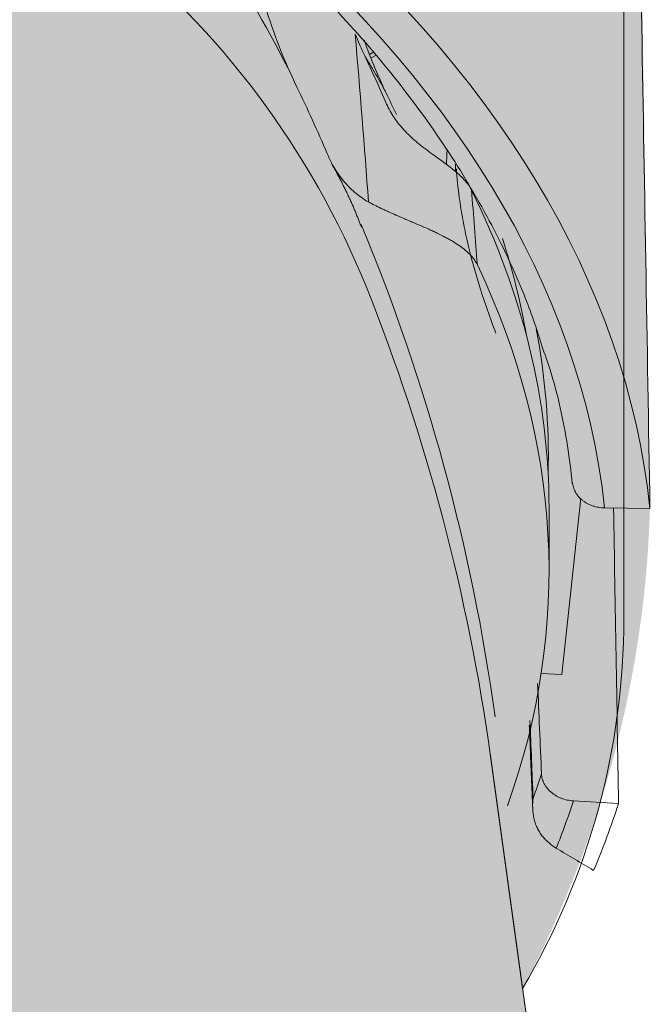
# Model space of a CAD drawing. Units: millimetres. Extents: x -14275 to 12225, y -23269 to -15183.
# Drawn here: x 11119 to 11129, y -17229 to -17214 of the extents above; entities that cross this region are included whole.
import ezdxf

# ---------------------------------------------------------------- set-up
doc = ezdxf.new("R2010")
doc.units = ezdxf.units.MM
doc.layers.add('Z-631_Modular', color=7, linetype='Continuous')

# ---------------------------------------------------------------- blocks, each defined once
blk = doc.blocks.new('11621032     Thimble 74 adjustable LED medium GE black struc_3D')
at = {"layer": 'Z-631_Modular', "lineweight": 18}
h = blk.add_hatch(color=256, dxfattribs=at)
h.dxf.hatch_style = 1
h.set_gradient(color1=(51, 51, 51), color2=(5, 5, 5), tint=1, name='INVCYLINDER')
edge = h.paths.add_edge_path()
edge.add_ellipse((4.729372449219227e-11, 53.24488299991572), major_axis=(32.23879299176254, 0.2201460550578261), ratio=0.5890236739512937, start_angle=26.34382379151695, end_angle=159.1183076006339)
edge.add_arc((1.641644176943373, 39.58080725693071), 37.69552919904245, 147.5483359023312, 150.3334027917116)
edge.add_arc((-17.11419946336537, 50.68538656538294), 15.90616735062224, 151.6509826784119, 177.1002239888531)
edge.add_line((-32.99999984092392, 51.49006423396713), (-33.3115521068612, 29.2636116822905))
edge.add_arc((-21.23229725411329, 29.20893981132031), 12.07937857719135, 179.74067555383, 212.5421340460858)
edge.add_line((-31.41516628007048, 22.71120442033134), (-30.90541799995299, 26.39438299991525))
edge.add_arc((-14.37545224781024, 26.03187789930962), 16.53394017513603, 150.789126458041, 178.7436946979238, ccw=False)
edge.add_arc((-11.60041824145628, 24.48027260176241), 19.71329431328847, 115.8555282486021, 150.7891264580147, ccw=False)
edge.add_arc((-20.40860997691925, 42.65591760979441), 0.4841885275677064, 295.8555282484077, 337.2920050837338)
edge.add_line((-19.96195369489033, 42.46900400421146), (-19.68930211940096, 43.12054319322851))
edge.add_arc((-0.1205149261022598, -4.616432188689942), 51.5922111450023, 83.06557742858467, 112.29016356393839, ccw=False)
edge.add_arc((-214.6739400804072, -6.083395541685604), 226.980621877593, 13.333062056412984, 13.420628674489421, ccw=False)
edge.add_arc((6.233204736079642, 46.30310419989837), 0.06138450575001646, 223.445198393658, 264.282999661748)
edge.add_arc((1.549474533567263, 3.46456798033978), 43.03244027748326, 65.96633030427978, 83.75963286748532, ccw=False)
edge.add_arc((8.620170206200783, 19.51700474880272), 25.49206814854868, 50.38823129804928, 65.78647774046988, ccw=False)
edge.add_arc((16.55871832282173, 28.65952865175859), 13.39041985336351, 22.06182687767148, 51.61467316031758, ccw=False)
edge.add_arc((-0.254877586299699, 22.02811415991528), 31.46417005402805, 7.881412067081726, 21.753266576361284, ccw=False)
edge.add_line((30.91208194756837, 26.34258175198556), (31.41485334345816, 22.71064909376946))
edge.add_arc((16.35164768765389, 30.7331840307852), 17.06637722086008, 331.9606156040041, 358.2885879663658)
edge.add_line((33.41041213424069, 30.22349098531413), (33.08988524081724, 51.48896134586175))
edge.add_arc((20.97774995243708, 51.84650836289802), 12.11741148568519, 358.3091348392676, 392.3475814106384)
edge.add_arc((10.95175903014024, 47.26418226212627), 23.08767759802728, 28.6393350714928, 39.24028219605908)
h = blk.add_hatch(color=256, dxfattribs=at)
h.dxf.hatch_style = 1
h.set_gradient(color1=(51, 51, 51), color2=(107, 107, 107), tint=1, name='INVCYLINDER')
edge = h.paths.add_edge_path()
edge.add_line((-19.68930211944826, 43.12054319331219), (-19.96195369493762, 42.46900400429513))
edge.add_arc((-20.40860997696747, 42.6559176098769), 0.4841885275678333, 295.85552824876095, 337.29200508390556, ccw=False)
edge.add_arc((-11.60041824150451, 24.48027260184884), 19.71329431328472, 115.8555282485983, 150.7891264580178)
edge.add_arc((-14.37545224785556, 26.03187789938583), 16.53394017513816, 150.7891264580188, 178.7436946978981)
edge.add_line((-30.90541800000028, 26.39438299999892), (-33.11161300000094, 10.45355399999971))
edge.add_arc((-13.60112443975326, -6.992847440926734), 26.17319405608563, 119.8719078116157, 138.1967176190961, ccw=False)
edge.add_arc((-6.251856530348327, -18.80399156912217), 40.07851526207575, 108.63503395963079, 120.5726556098426, ccw=False)
edge.add_arc((-0.001051884466288219, -39.20366399019375), 61.40895899920267, 71.88158620915982, 108.07951337469359, ccw=False)
edge.add_arc((6.204239784646738, -18.94734478678519), 40.2293050874675, 58.300310682549195, 71.30940517043638, ccw=False)
edge.add_arc((13.88304992528536, -6.665469206941228), 25.74487509152119, 41.678395827304314, 58.477280174251575, ccw=False)
edge.add_line((33.11161299999912, 10.45355399999971), (30.91208194751925, 26.34258175208743))
edge.add_arc((-0.2548775863401183, 22.02811415999788), 31.46417005402206, 7.881412067118711, 21.75326657636776)
edge.add_arc((16.55871832277469, 28.65952865184166), 13.39041985336383, 22.06182687767431, 51.61467316032006)
edge.add_arc((8.620170206159152, 19.51700474888269), 25.49206814854792, 50.3882312980644, 65.78647774047413)
edge.add_arc((1.54947453351561, 3.464567980423901), 43.03244027748312, 65.96633030426781, 83.76987045890041)
edge.add_arc((6.233709771912308, 46.30256451147489), 0.06138450575062639, 222.7552890924759, 256.5638628012485, ccw=False)
edge.add_arc((-214.6739400804244, -6.083395541594832), 226.9806218775621, 13.33306205641299, 13.42062867448947)
edge.add_arc((-0.120514926150368, -4.616432188606275), 51.592211145002, 83.06557742858382, 112.2901635639376)
at = {"layer": 'Z-631_Modular', "linetype": 'Continuous', "lineweight": 18}
for p, q in [((29.01873589313982, 37.33476468229128), (29.06888289313974, 37.36352768228971)), ((29.04060489313997, 37.28057468229235), (29.10758989313945, 37.31899568228982)), ((32.03092489313894, 27.62278668229192), (32.32543889314002, 30.38470168229105)), ((31.82860589313896, 29.24017868229203), (31.82860589313896, 30.22316168229008)), ((33.4104118931391, 30.22349068229232), (32.69905289314011, 30.23417568228979)), ((31.70591389313995, 27.64073668228957), (32.03092489313894, 27.62278668229192)), ((33.11161299999912, 10.45355399999971), (30.90541900000062, 26.39438299999892)), ((32.20989789313899, 25.64693768228972), (32.91822589313961, 25.60781768229208))]:
    blk.add_line(p, q, dxfattribs=at)
at = {"layer": 'Z-631_Modular', "lineweight": 18}
blk.add_lwpolyline([(28.68653256646576, 61.37840201273866, -0.05085836508716907), (30.86551578327453, 58.20948283907637, -0.1485097676582321), (33.00000000004729, 51.4882059999145), (33.00000000004729, 28.50649099991642, -0.1342827782416131), (31.41485334345816, 22.71064909376946), (30.91208194756655, 26.34258175200375, 0.06060140743226227), (28.96867936059607, 33.68906251587396, 0.1296681118355692), (24.87346016250012, 39.15564278932652, 0.06728880623833126), (19.07544344580128, 42.76636602982398, 0.07783923744049252), (6.219446382274327, 46.24286012913217, -0.1485971970486526), (6.18863759429405, 46.26089250223959, 0.0003820814686606172), (6.108380556404882, 46.59838121425491, 0.1282119936641029), (-19.68930211940096, 43.12054319322851), (-19.96195369489033, 42.46900400421146, -0.1827969023317036), (-20.19745369469638, 42.22019802714203, 0.1536181381214173), (-28.80676258674794, 34.10085922387225, 0.1225833437710423), (-30.90541799995299, 26.39438299991525), (-31.4151706917055, 22.71117254412093), (-31.41492701137577, 22.71075142017071, -0.1024670107060125), (-33.3115521068612, 29.2636116822905), (-32.99999984092392, 51.49006423397077, -0.1494082330516145), (-30.81293052217552, 58.26425605592522, -0.0557032815017984), (-28.68603740757862, 61.37897653508116)], format="xyb", dxfattribs=at)
blk.add_lwpolyline([(-19.68930211944826, 43.12054319331219), (-19.96195369493762, 42.46900400429513, -0.1827969023317036), (-20.19745369474367, 42.22019802722571, 0.1536181381214173), (-28.80676258679523, 34.10085922395592, 0.1225833437710423), (-30.90541800000028, 26.39438299999892), (-33.11161300000094, 10.45355399999971, -0.08012789539121425), (-26.63701455164301, 15.70300363560818, -0.05213485871850157), (-19.05849600704823, 19.17333549488103, -0.1592698462905456), (19.09602234271551, 19.16038317351195, -0.05682392535936069), (27.34341355358265, 15.280309532307, -0.0734305153878949), (33.11161299999912, 10.45355399999971), (30.91208194751925, 26.34258175208743, 0.06060140743226227), (28.96867936054878, 33.68906251595763, 0.1296681118355692), (24.87346016245283, 39.15564278941019, 0.06728880623833126), (19.07544344575399, 42.76636602990766, 0.07783923744049252), (6.219446382227034, 46.24286012921584, -0.1485971970486526), (6.188637594246757, 46.26089250232326, 0.0003820814686606172), (6.108380556357588, 46.59838121433859, 0.1282119936641029)], format="xyb", close=True, dxfattribs=at)
at = {"layer": 'Z-631_Modular', "linetype": 'Continuous', "lineweight": 18}
for radius, start, end in [(31.2, 27.44480099989249, 35.15641899997728), (32.40000000000001, 25.02654999990585, 25.68010899992909), (31.2, 7.879622000037384, 22.58943499995062)]:
    blk.add_arc((0.07860589313895616, 22.68696268229178), radius, start, end, dxfattribs=at)
for centre, major_axis, ratio, start_param, end_param in [((0.07860589313895616, 29.0763486822907), (33.39175404049271, 0), 0.573576, 0.0599303508767207, 2.235177615495825), ((0.07860589313895616, 29.0763486822907), (-32.68284438740355, 0), 0.573576, 3.203395568769614, 5.374897704782519), ((-0.590915106860848, 78.6895116822925), (19.57278422587028, -117.3460510803234), 0.202107, 1.156056773409374, 1.180049971794467), ((10.14335789313918, 19.51112568228928), (8.226909289747256, 26.07243858011425), 0.71212, 5.588084418223461, 5.63813430240996), ((0.07860589313895616, 30.22316168229008), (31.75000000000001, 0), 0.573576, 6.283183535946868, 6.560614775150109), ((0.07851089313953707, 78.47838368228986), (20.18413467806644, -117.7930192444833), 0.208065, 1.148585583953409, 1.159285930937478), ((0.07860589313895616, 30.72800968229058), (29.61553895548993, 0), 0.573576, 0.2313608724331555, 0.234215618532982), ((0.07860589313895616, 31.1551306822912), (31.54950793768036, 0), 0.573576, 0.0982225366635312, 0.1831230184388168), ((0.07860589313895616, 29.24017868229203), (31.75000000000001, 0), 0.573576, 6.080238233405204, 6.54991441163657), ((0.07860589313895616, 31.04231368229011), (-31.73956521441338, 0), 0.573576, 3.126455553626795, 3.251580460758615), ((0.07860589313895616, 29.47163068229202), (32.183148973894, 0), 0.573576, 6.076876253639765, 6.097839649278607), ((0.07860589313895616, 29.0763486822907), (-32.68284438740355, 0), 0.573576, 2.917231361301912, 2.957616690770375), ((0.07860589313895616, 29.0763486822907), (33.39175404049271, 0), 0.573576, 6.045048555860236, 6.101081908663268)]:
    blk.add_ellipse(centre, major_axis=major_axis, ratio=ratio, start_param=start_param, end_param=end_param, dxfattribs=at)
for points, knots in [([(-19.79451004158364, 43.81806935953136), (-19.61981108468717, 43.89749455309357), (-18.88293205606169, 44.22463025528123), (-17.53002358147751, 44.76052704548783), (-15.70455388147639, 45.39220165311053), (-13.80725677339069, 45.95278063033402), (-11.84871054136784, 46.44102271661905), (-9.837015212338883, 46.85427410166449), (-7.781244833977325, 47.19070681474113), (-5.690485207573147, 47.44872421715627), (-3.574036073512616, 47.62712952170841), (-1.441301673536145, 47.72508731000926), (0.698234753761426, 47.74213841888923), (2.835051264786671, 47.67819887347287), (4.959634287281006, 47.5335623888277), (7.062524077087801, 47.30889954289887), (9.134364557879962, 47.00525429400659), (11.16594027784595, 46.62404041471382), (13.14821686179857, 46.16703702813174), (15.07238354429319, 45.636382588782), (16.9298959590069, 45.03456723069758), (18.71251934130305, 44.364423109575), (20.41237237808491, 43.62911214598353), (22.02197155317117, 42.83211023828699), (23.5342767358361, 41.97718666327637), (24.9427339938502, 41.06837664464183), (26.24130211213924, 40.10996358335979), (27.42447758133676, 39.10643117777727), (28.48744462867944, 38.06240937555776), (29.42570504318064, 36.98255740870809), (30.23656473341362, 35.87157682871475), (30.91344080391536, 34.73379099841986), (31.40744851806812, 33.69887839084913), (31.63471048412612, 33.04145178593535), (31.71464282661873, 32.77380773302502)], [0, 0, 0, 0, 0.0101317499016345, 0.0423657221761419, 0.0746114010083866, 0.1068652736598921, 0.1391270498713447, 0.1713960441053764, 0.2036713219832027, 0.2359517982430551, 0.268236299558005, 0.3005236030960172, 0.3328124587911759, 0.3651016011494745, 0.3973894200718972, 0.4296745450829582, 0.4619556937889695, 0.4942315917031178, 0.5265009902255462, 0.5587626988266096, 0.5910156386705318, 0.6232589276586421, 0.6554920103765407, 0.6877148505280294, 0.7199282073614834, 0.7521340193891979, 0.7843359141767409, 0.8165380296556145, 0.8487478635450392, 0.8809768464184885, 0.9132403660529752, 0.9455575334808478, 0.9779495871401482, 1, 1, 1, 1]), ([(27.8802536862695, 36.82241955333666), (27.78176155283836, 37.02515699094511), (27.69078687999172, 37.23351375196944), (27.52350199577631, 37.66118900114452), (27.44719477759099, 37.88050972671772), (27.37813204508348, 38.1052457261685)], [0, 0, 0, 0, 0.5, 0.5, 1, 1, 1, 1]), ([(29.2789599173575, 36.72773233149928), (29.23811426789325, 36.8113305938823), (29.1371617483037, 37.03146320394444), (29.01511514013873, 37.33025735003321), (28.94346301959195, 37.52671232913053), (28.93226960682659, 37.55793953964894)], [0, 0, 0, 0, 0.3658849934141297, 0.8997326584083275, 1, 1, 1, 1]), ([(29.28876745835623, 36.70575221771287), (29.286925827495, 36.70958720705312), (29.28500940386039, 36.71352988497529), (29.27614696799174, 36.7315564869823), (29.2683724002236, 36.74683943904165), (29.25090014141279, 36.78023219249008), (29.24126861288278, 36.79821516397351), (29.20969018006326, 36.85606009542244), (29.18504570323603, 36.89984823254417), (29.12840632097686, 36.99832135848555), (29.09641125869712, 37.05300716607962), (29.04277587994693, 37.14345653165219), (29.01454743633622, 37.19078487320803), (28.98417817534755, 37.24130052798137), (28.96345350752927, 37.27568840133972), (28.95284390981578, 37.29325100304413), (28.94201276793319, 37.31113859763718)], [0, 0, 0, 0, 0.0349831085279231, 0.0349831085279231, 0.155610219961936, 0.155610219961936, 0.2762373313959479, 0.2762373313959479, 0.5174915542639659, 0.5174915542639659, 0.7587457771319829, 0.7587457771319829, 0.8793728885659923, 0.9396864442829956, 0.9396864442829956, 1, 1, 1, 1]), ([(28.9420127679241, 37.31113859765173), (28.99885219974203, 37.19006058947707), (29.05597757202668, 37.06650396501936), (29.17029021884991, 36.81524883070597), (29.22748174959634, 36.68754290989818), (29.2845521370964, 36.55799307335474)], [0, 0, 0, 0, 0.5, 0.5, 1, 1, 1, 1]), ([(29.2845521370964, 36.55799307335474), (29.31743213852678, 36.4833554373181), (29.35667771809312, 36.41261025075437), (29.42502384901854, 36.31098314459086), (29.44939062698722, 36.27785554429647), (29.48834382317727, 36.22910126644274), (29.50172891053262, 36.21300584098572), (29.52930659243975, 36.18109313159584), (29.54353950683435, 36.16523348303599), (29.6161507302877, 36.08716323999033), (29.67878718763859, 36.02866820346753), (29.77799655049421, 35.94445544066184), (29.81194163310465, 35.91697198718975), (29.86395725113653, 35.87629670606839), (29.88147857727199, 35.86282960167227), (29.91684759019154, 35.83601757304132), (29.93476024410302, 35.82262486854597), (30.02413208905273, 35.75646833863721), (30.09471504276007, 35.70629809823004), (30.19665100715247, 35.63177543497295), (30.22997497080542, 35.60706073340771), (30.27863956705369, 35.56976273531836), (30.29468910064497, 35.55725238246669), (30.32586546780476, 35.53242367488929), (30.34103220324141, 35.52007618201242), (30.38523349694151, 35.48313855458036), (30.41297165832475, 35.45865051693545), (30.46475966980506, 35.40951552433398), (30.48881157600226, 35.38486935849141), (30.52187523554312, 35.34751684863659), (30.53241002654067, 35.33497745247223), (30.55219259674413, 35.3100297293131), (30.56147076604066, 35.29758970818148), (30.58745052582344, 35.26033643207847), (30.60230540467091, 35.23558513956959), (30.61456977254238, 35.21088284969665)], [0, 0, 0, 0, 0.1250000000000062, 0.1250000000000062, 0.1875000000000087, 0.1875000000000087, 0.2187500000000107, 0.2187500000000107, 0.2500000000000128, 0.2500000000000128, 0.3750000000000273, 0.3750000000000273, 0.4375000000000336, 0.4375000000000336, 0.4687500000000377, 0.4687500000000377, 0.500000000000042, 0.500000000000042, 0.6250000000000395, 0.6250000000000395, 0.687500000000037, 0.687500000000037, 0.7187500000000345, 0.7187500000000345, 0.7500000000000321, 0.7500000000000321, 0.8125000000000252, 0.8125000000000252, 0.8750000000000182, 0.8750000000000182, 0.9062500000000138, 0.9062500000000138, 0.9375000000000092, 0.9375000000000092, 1, 1, 1, 1]), ([(29.00174588119262, 35.02515892786323), (28.9330546402125, 35.06298471529954), (28.86739477024457, 35.10731230653255), (28.77362900261687, 35.18393599447882), (28.74316321943115, 35.21117051587862), (28.69869236758859, 35.25465578091098), (28.68405168721802, 35.26961367612239), (28.6552899516264, 35.30031982468063), (28.64121012604119, 35.31602184017174), (28.57229686038045, 35.39625419630829), (28.47151215048507, 35.53561029515913), (28.389235812876, 35.69641964423863), (28.35281640553694, 35.78229388514228)], [0, 0, 0, 0, 0.2500000000000269, 0.2500000000000269, 0.3750000000000347, 0.3750000000000347, 0.4375000000000408, 0.4375000000000408, 0.5000000000000469, 0.5000000000000469, 0.7500000000000234, 1, 1, 1, 1]), ([(30.99591059963677, 32.97262594727727), (30.90243190938963, 33.21333984770172), (30.81830194453323, 33.45239758279058), (30.66977308569949, 33.9270176122227), (30.60537134649712, 34.16258041061155), (30.52471587578657, 34.51309950678115), (30.50049274507728, 34.62946761656349), (30.46833736069129, 34.80327939890412), (30.45831576903038, 34.86109320631658), (30.43970145570165, 34.97646769092535), (30.4311219576939, 35.03395796079349), (30.40230736470221, 35.24442180942424), (30.38675873344073, 35.3952373811735), (30.37673356013875, 35.54343847239579)], [0, 0, 0, 0, 0.2723311457338716, 0.2723311457338716, 0.5446622914677433, 0.5446622914677433, 0.6808278643346789, 0.6808278643346789, 0.7489106507681503, 0.7489106507681503, 0.8169934372016215, 0.8169934372016215, 1, 1, 1, 1]), ([(30.70586837334486, 34.04020467704686), (30.69315856580579, 34.066884699605), (30.67748425518766, 34.09317200478472), (30.64054003923593, 34.14505621528224), (30.61926785648939, 34.17065279218878), (30.58317930916746, 34.20864423822059), (30.57045091502914, 34.22124129512667), (30.54357375689324, 34.24632779118838), (30.5295062680525, 34.25873819859407), (30.48576738428346, 34.29537284561229), (30.454447689277, 34.31911101497826), (30.38768901583899, 34.36556970696256), (30.35224912913509, 34.38828907961579), (30.29602428627368, 34.42187609882967), (30.27681346017562, 34.43296172953342), (30.23792261030212, 34.45471969379651), (30.21818208356672, 34.46542853536084), (30.15812561540588, 34.49713515385884), (30.11697711203851, 34.51771400954749), (30.05373997035895, 34.54807749122847), (30.03240790332529, 34.5581142088522), (29.98925637075263, 34.57807213433261), (29.96739344072557, 34.58801197119101), (29.85832884587035, 34.63692165700195), (29.77087679641227, 34.67405280796811), (29.66215752536118, 34.72001832832393), (29.6403924486458, 34.72920758256078), (29.59717604338402, 34.74747820157791), (29.57579968860591, 34.7565279725859), (29.51236365213663, 34.78348799495143), (29.42962854291909, 34.8189350008106), (29.35060420389891, 34.85395205182795), (29.2927563866906, 34.8802107515512), (29.27367818517996, 34.88897816523968), (29.23633523533499, 34.90637535323549), (29.21803418897434, 34.91502119649158), (29.12833271559612, 34.95803598417842), (29.06229881909712, 34.99181461023181), (29.00174588119444, 35.02515892786323)], [0, 0, 0, 0, 0.0625000000000011, 0.0625000000000011, 0.1250000000000001, 0.1250000000000001, 0.1562499999999992, 0.1562499999999992, 0.1874999999999983, 0.1874999999999983, 0.2499999999999959, 0.2499999999999959, 0.3124999999999936, 0.3124999999999936, 0.3437499999999923, 0.3437499999999923, 0.3749999999999911, 0.3749999999999911, 0.4374999999999881, 0.4374999999999881, 0.4687499999999874, 0.4687499999999874, 0.4999999999999867, 0.4999999999999867, 0.6249999999999845, 0.6249999999999845, 0.6562499999999858, 0.6562499999999858, 0.6874999999999871, 0.6874999999999871, 0.7499999999999868, 0.8124999999999865, 0.8124999999999865, 0.8437499999999863, 0.8437499999999863, 0.8749999999999862, 0.8749999999999862, 1, 1, 1, 1]), ([(31.71464282661873, 32.77380773302502), (31.76204253207288, 32.64803763477539), (31.9437681866566, 32.12858609557588), (32.09612362950247, 31.40656270347245), (32.17344329915068, 30.81128284384613), (32.1918767416737, 30.61412937827481)], [0, 0, 0, 0, 0.1765182784533628, 0.7277997354115006, 1, 1, 1, 1]), ([(32.69905239472246, 30.23417534367763), (32.66672012350318, 30.23466096234915), (32.63491264523873, 30.2376656854176), (32.58795643460689, 30.24579694380736), (32.5724310919959, 30.24911567946765), (32.54163909802082, 30.25699491717751), (32.52630480098196, 30.26158340441543), (32.48159651863716, 30.2769694813469), (32.45328038910338, 30.28940652650272), (32.41300754729855, 30.31128367797646), (32.39995262584489, 30.31911660287005), (32.37460718502552, 30.33590112190359), (32.36247286474645, 30.34475271468546), (32.3278654322603, 30.37248066716347), (32.30706847517831, 30.39258776492716), (32.27932433008209, 30.42520912142572), (32.27061633648009, 30.43655926293286), (32.25470016309373, 30.45968390697453), (32.24746496492844, 30.4714772756015), (32.22787903999233, 30.50753486139365), (32.21762815293732, 30.53247022053984), (32.20662201221421, 30.57127004104768), (32.2037180955831, 30.58434197126553), (32.19947400945784, 30.61056177238424), (32.19812476839616, 30.62374072732928), (32.19755825897846, 30.63698962393755)], [0, 0, 0, 0, 0.1249999999999971, 0.1249999999999971, 0.1874999999999928, 0.1874999999999928, 0.2499999999999885, 0.2499999999999885, 0.3749999999999808, 0.3749999999999808, 0.4374999999999812, 0.4374999999999812, 0.4999999999999815, 0.4999999999999815, 0.624999999999987, 0.624999999999987, 0.6874999999999898, 0.6874999999999898, 0.7499999999999926, 0.7499999999999926, 0.874999999999994, 0.874999999999994, 0.937499999999997, 0.937499999999997, 1, 1, 1, 1]), ([(31.52958481939277, 26.90750765090343), (31.53801112793735, 26.70105767449786), (31.54643741893051, 26.49460770251608), (31.56299854210192, 26.08884786741328), (31.57113337546434, 25.88953800399395), (31.57926819255408, 25.69022814467462)], [0, 0, 0, 0, 0.5087984312713562, 0.5087984312713562, 1, 1, 1, 1]), ([(31.71054145251037, 26.06979868918279), (31.71166954671389, 26.0432578405962), (31.71588401563167, 26.01707168390931), (31.72664170798271, 25.97830224095014), (31.73097223198056, 25.96546466715881), (31.74115301411621, 25.93996417024027), (31.74703648825744, 25.92725093087938), (31.76663451688182, 25.89015135767477), (31.78234013306974, 25.86657807507072), (31.80979647090317, 25.8329303544815), (31.81960262876964, 25.82200174451282), (31.8405679442676, 25.80073884527155), (31.85155570525785, 25.79057842667316), (31.88597784543708, 25.76146317549865), (31.91085942941936, 25.74386092088025), (31.95111513016491, 25.72020034809611), (31.9650894542865, 25.71274867054308), (31.99347541167481, 25.69907453816631), (32.00793762767535, 25.6928161336109), (32.05211455019889, 25.67573942731542), (32.08261214797676, 25.66660376436266), (32.14578328487369, 25.65300910749284), (32.17770619476323, 25.64871556219805), (32.20989792572436, 25.64693764093317)], [0, 0, 0, 0, 0.1250000000000171, 0.1250000000000171, 0.1875000000000112, 0.1875000000000112, 0.2500000000000053, 0.2500000000000053, 0.3750000000000013, 0.3750000000000013, 0.4375000000000018, 0.4375000000000018, 0.5000000000000023, 0.5000000000000023, 0.6249999999999782, 0.6249999999999782, 0.6874999999999779, 0.6874999999999779, 0.7499999999999776, 0.7499999999999776, 0.8749999999999888, 0.8749999999999888, 1, 1, 1, 1]), ([(31.72306790098082, 25.09593683634375), (31.70613172071353, 25.11608170022009), (31.69105593274617, 25.1372426811613), (31.66392769332197, 25.18121647532462), (31.65188185750594, 25.20403289144087), (31.63044447722314, 25.25111595403723), (31.6210556484366, 25.27538408018154), (31.60881730172514, 25.3127940184786), (31.6050446619065, 25.32544742567916), (31.59817713675511, 25.35078267745121), (31.59506938621234, 25.36350082029821), (31.58106493363994, 25.42732912304928), (31.57470123026542, 25.47914127898912), (31.57156584097902, 25.55784837542888), (31.57160379891684, 25.58427680378736), (31.57328001688802, 25.62408741469699), (31.57452060025207, 25.64397457421364), (31.57635933318852, 25.66383466648767), (31.57771808357393, 25.67706870161055), (31.57846832938776, 25.68371524077156), (31.57926819255408, 25.69022814467462)], [0, 0, 0, 0, 0.1249999999999871, 0.1249999999999871, 0.2499999999999742, 0.2499999999999742, 0.3749999999999613, 0.3749999999999613, 0.437499999999963, 0.437499999999963, 0.4999999999999647, 0.4999999999999647, 0.7500000000000129, 0.7500000000000129, 0.8750000000000258, 0.8750000000000258, 0.9375000000000208, 0.9687500000000104, 0.9687500000000104, 1, 1, 1, 1]), ([(31.9423007534624, 24.90564459907182), (31.90421020967733, 24.9282288681643), (31.86683639964031, 24.95537897608665), (31.81183911943299, 25.00287858130469), (31.79368625175812, 25.01985563560811), (31.76674933620779, 25.04718381552811), (31.75782559852269, 25.05660093213737), (31.74026408795362, 25.07588975342878), (31.73160366030606, 25.08578391479023), (31.72306790098082, 25.09593683634739)], [0, 0, 0, 0, 0.499999999999992, 0.499999999999992, 0.7500000000000111, 0.7500000000000111, 0.8750000000000056, 0.8750000000000056, 1, 1, 1, 1])]:
    blk.add_open_spline(points, degree=3, knots=knots, dxfattribs=at)
for points, degree in [([(33.14420148236422, 45.79137821165568), (33.2329410351922, 40.60208246010734), (33.32167789778759, 35.41278671806867), (33.41041213424069, 30.22349098531413)], 3), ([(28.79273990655201, 37.65253265702995), (28.83895308982028, 37.53850374390095), (28.88863703841344, 37.42483830941273), (28.94201276793137, 37.31113859764082)], 3), ([(30.23220090850373, 35.85323588404208), (30.22882465395742, 35.7736401559705), (30.22526823543558, 35.69399592585251), (30.2215334772427, 35.61430309169009)], 3), ([(28.4245114325513, 35.62395518351696), (28.70668245646993, 35.12596915090035), (28.88907800019479, 34.63085099765158)], 2), ([(30.36662598144903, 35.48982692692516), (30.36527165789266, 35.5327485740163), (30.36391731896219, 35.57567021209252), (30.36256296465035, 35.61859184115019)], 3), ([(32.83954096424168, 30.23220596573083), (32.865769351778, 28.69074307690607), (32.89199750722764, 27.14928019822764), (32.9182254322568, 25.60781732961186)], 3), ([(31.71054145251037, 26.06979868918279), (31.69048103341629, 26.54176330338669), (31.67042046386632, 27.01372792156326), (31.65035974300736, 27.48569254372705)], 3), ([(31.51950708567529, 26.83302553399699), (31.57254581477355, 25.53319218681645)], 1), ([(31.94230075346604, 24.9056445990791), (32.13753965498654, 24.78988547749395), (32.33277855651068, 24.67412635590517), (32.52801745803299, 24.55836723431639)], 3)]:
    blk.add_open_spline(points, degree=degree, dxfattribs=at)

msp = doc.modelspace()

# ---------------------------------------------------------------- block references
at = {"layer": 'Z-631_Modular'}
msp.add_blockref('11621032     Thimble 74 adjustable LED medium GE black struc_3D', (11095.57038868986, -17251.80430245846), dxfattribs=at)

doc.saveas('drawing.dxf')
